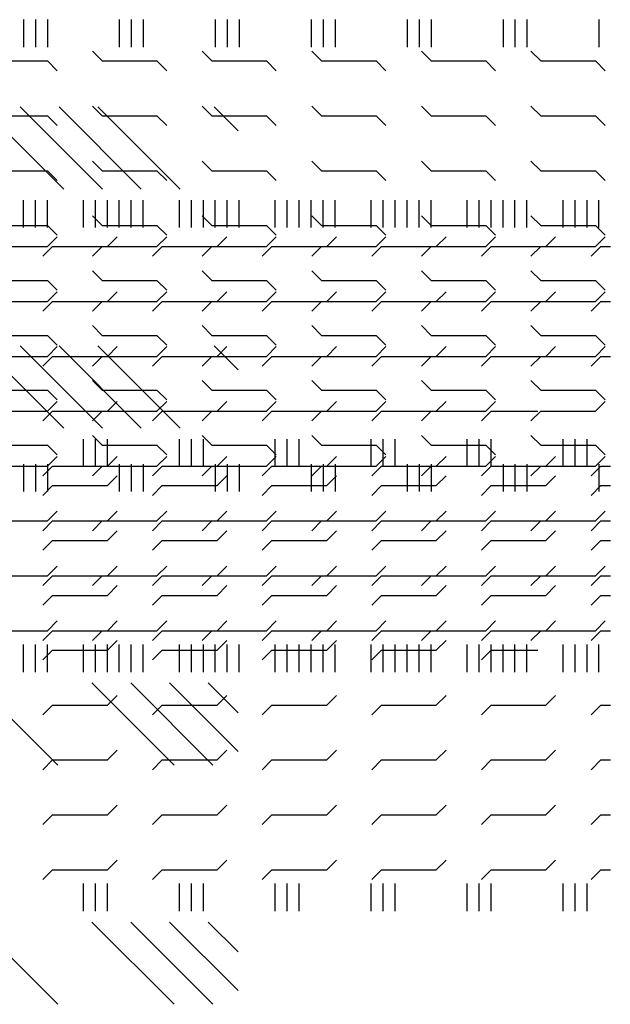
# Paper-space layout 'Layout1' of a CAD drawing. Extents: x -0.8 to 30.8, y -3.7 to 23.
# Drawn here: x 11.9 to 13, y 5.6 to 7.4 of the extents above; entities that cross this region are included whole.
import ezdxf

# ---------------------------------------------------------------- set-up
doc = ezdxf.new("R2010")
doc.units = 0
doc.header["$LTSCALE"] = 0.5
doc.layers.get('0').update_dxf_attribs({"linetype": 'CONTINUOUS'})
doc.layers.add('ASH', color=7, linetype='CONTINUOUS')
doc.layers.add('TRAZO', color=7, linetype='CONTINUOUS')

# ---------------------------------------------------------------- blocks, each defined once
blk = doc.blocks.new('*X')
at = {"color": 0}
for p, q in [((9.0202, 5.4047), (8.8702, 5.5547)), ((9.0909, 5.4047), (8.9409, 5.5547)), ((9.1617, 5.4047), (9.0117, 5.5547)), ((9.2324, 5.4047), (9.0824, 5.5547)), ((9.3383, 5.511), (9.2945, 5.5547)), ((9.0562, 5.3347), (9.0562, 5.3847)), ((9.0781, 5.3347), (9.0781, 5.3847)), ((9.1, 5.3347), (9.1, 5.3847)), ((9.2312, 5.3347), (9.2312, 5.3847)), ((9.2531, 5.3347), (9.2531, 5.3847)), ((9.275, 5.3347), (9.275, 5.3847)), ((9.4062, 5.3347), (9.4062, 5.3847)), ((9.4281, 5.3347), (9.4281, 5.3847)), ((9.45, 5.3347), (9.45, 5.3847)), ((9.5812, 5.3347), (9.5812, 5.3847)), ((9.6031, 5.3347), (9.6031, 5.3847)), ((9.625, 5.3347), (9.625, 5.3847)), ((9.7562, 5.3347), (9.7562, 5.3847)), ((9.7781, 5.3347), (9.7781, 5.3847)), ((9.8, 5.3347), (9.8, 5.3847)), ((9.9312, 5.3347), (9.9312, 5.3847)), ((9.9531, 5.3347), (9.9531, 5.3847)), ((9.975, 5.3347), (9.975, 5.3847)), ((10.4563, 5.3347), (10.4563, 5.3847)), ((10.4781, 5.3347), (10.4781, 5.3847)), ((10.5, 5.3347), (10.5, 5.3847)), ((10.6312, 5.3347), (10.6312, 5.3847)), ((10.6531, 5.3347), (10.6531, 5.3847)), ((10.675, 5.3347), (10.675, 5.3847)), ((10.8063, 5.3347), (10.8063, 5.3847)), ((10.8281, 5.3347), (10.8281, 5.3847)), ((10.85, 5.3347), (10.85, 5.3847)), ((10.9812, 5.3347), (10.9812, 5.3847)), ((11.0031, 5.3347), (11.0031, 5.3847)), ((11.025, 5.3347), (11.025, 5.3847)), ((11.1562, 5.3347), (11.1562, 5.3847)), ((11.1781, 5.3347), (11.1781, 5.3847)), ((11.2, 5.3347), (11.2, 5.3847)), ((11.3313, 5.3347), (11.3313, 5.3847)), ((11.3531, 5.3347), (11.3531, 5.3847)), ((11.375, 5.3347), (11.375, 5.3847)), ((11.5062, 5.3347), (11.5062, 5.3847)), ((9.1, 5.3), (9.1177, 5.3177)), ((9.3, 5.3), (9.3177, 5.3177)), ((9.5, 5.3), (9.5177, 5.3177)), ((9.7, 5.3), (9.7177, 5.3177)), ((9.9, 5.3), (9.9177, 5.3177)), ((10.5, 5.3), (10.5177, 5.3177)), ((10.7, 5.3), (10.7177, 5.3177)), ((10.9, 5.3), (10.9177, 5.3177)), ((11.1, 5.3), (11.1177, 5.3177)), ((11.3, 5.3), (11.3177, 5.3177)), ((11.5, 5.3), (11.5177, 5.3177)), ((8.9823, 5.2823), (9, 5.3)), ((9, 5.3), (9.1, 5.3)), ((9.1823, 5.2823), (9.2, 5.3)), ((9.2, 5.3), (9.3, 5.3)), ((9.3823, 5.2823), (9.4, 5.3)), ((9.4, 5.3), (9.5, 5.3)), ((9.5823, 5.2823), (9.6, 5.3)), ((9.6, 5.3), (9.7, 5.3)), ((9.7823, 5.2823), (9.8, 5.3)), ((9.8, 5.3), (9.9, 5.3)), ((9.9823, 5.2823), (10, 5.3)), ((10, 5.3), (10.0175, 5.3)), ((10.4, 5.3), (10.5, 5.3)), ((10.5823, 5.2823), (10.6, 5.3)), ((10.6, 5.3), (10.7, 5.3)), ((10.7823, 5.2823), (10.8, 5.3)), ((10.8, 5.3), (10.9, 5.3)), ((10.9823, 5.2823), (11, 5.3)), ((11, 5.3), (11.1, 5.3)), ((11.1823, 5.2823), (11.2, 5.3)), ((11.2, 5.3), (11.3, 5.3)), ((11.3823, 5.2823), (11.4, 5.3)), ((11.4, 5.3), (11.5, 5.3)), ((9.1, 5.2), (9.1177, 5.2177)), ((9.3, 5.2), (9.3177, 5.2177)), ((9.5, 5.2), (9.5177, 5.2177)), ((9.7, 5.2), (9.7177, 5.2177)), ((9.9, 5.2), (9.9177, 5.2177)), ((10.5, 5.2), (10.5177, 5.2177)), ((10.7, 5.2), (10.7177, 5.2177)), ((10.9, 5.2), (10.9177, 5.2177)), ((11.1, 5.2), (11.1177, 5.2177)), ((11.3, 5.2), (11.3177, 5.2177)), ((11.5, 5.2), (11.5177, 5.2177)), ((8.9823, 5.1823), (9, 5.2)), ((9, 5.2), (9.1, 5.2)), ((9.1823, 5.1823), (9.2, 5.2)), ((9.2, 5.2), (9.3, 5.2)), ((9.3823, 5.1823), (9.4, 5.2)), ((9.4, 5.2), (9.5, 5.2)), ((9.5823, 5.1823), (9.6, 5.2)), ((9.6, 5.2), (9.7, 5.2)), ((9.7823, 5.1823), (9.8, 5.2)), ((9.8, 5.2), (9.9, 5.2)), ((9.9823, 5.1823), (10, 5.2)), ((10, 5.2), (10.0175, 5.2)), ((10.4, 5.2), (10.5, 5.2)), ((10.5823, 5.1823), (10.6, 5.2)), ((10.6, 5.2), (10.7, 5.2)), ((10.7823, 5.1823), (10.8, 5.2)), ((10.8, 5.2), (10.9, 5.2)), ((10.9823, 5.1823), (11, 5.2)), ((11, 5.2), (11.1, 5.2)), ((11.1823, 5.1823), (11.2, 5.2)), ((11.2, 5.2), (11.3, 5.2)), ((11.3823, 5.1823), (11.4, 5.2)), ((11.4, 5.2), (11.5, 5.2)), ((9.1, 5.1), (9.1177, 5.1177)), ((9.3, 5.1), (9.3177, 5.1177)), ((9.5, 5.1), (9.5177, 5.1177)), ((9.7, 5.1), (9.7177, 5.1177)), ((9.9, 5.1), (9.9177, 5.1177)), ((10.5, 5.1), (10.5177, 5.1177)), ((10.7, 5.1), (10.7177, 5.1177)), ((10.9, 5.1), (10.9177, 5.1177)), ((11.1, 5.1), (11.1177, 5.1177)), ((11.3, 5.1), (11.3177, 5.1177)), ((11.5, 5.1), (11.5177, 5.1177)), ((8.9823, 5.0823), (9, 5.1)), ((9, 5.1), (9.1, 5.1)), ((9.1823, 5.0823), (9.2, 5.1)), ((9.2, 5.1), (9.3, 5.1)), ((9.3823, 5.0823), (9.4, 5.1)), ((9.4, 5.1), (9.5, 5.1)), ((9.5823, 5.0823), (9.6, 5.1)), ((9.6, 5.1), (9.7, 5.1)), ((9.7823, 5.0823), (9.8, 5.1)), ((9.8, 5.1), (9.9, 5.1)), ((9.9823, 5.0823), (10, 5.1)), ((10, 5.1), (10.0175, 5.1)), ((10.4, 5.1), (10.5, 5.1)), ((10.5823, 5.0823), (10.6, 5.1)), ((10.6, 5.1), (10.7, 5.1)), ((10.7823, 5.0823), (10.8, 5.1)), ((10.8, 5.1), (10.9, 5.1)), ((10.9823, 5.0823), (11, 5.1)), ((11, 5.1), (11.1, 5.1)), ((11.1823, 5.0823), (11.2, 5.1)), ((11.2, 5.1), (11.3, 5.1)), ((11.3823, 5.0823), (11.4, 5.1)), ((11.4, 5.1), (11.5, 5.1)), ((9.1, 5), (9.1177, 5.0177)), ((9.3, 5), (9.3177, 5.0177)), ((9.5, 5), (9.5177, 5.0177)), ((9.7, 5), (9.7177, 5.0177)), ((10.5, 5), (10.5177, 5.0177)), ((10.7, 5), (10.7177, 5.0177)), ((10.9, 5), (10.9177, 5.0177)), ((11.1, 5), (11.1177, 5.0177)), ((11.3, 5), (11.3177, 5.0177)), ((11.5, 5), (11.5177, 5.0177)), ((8.9823, 4.9823), (9, 5)), ((9, 5), (9.1, 5)), ((9.1823, 4.9823), (9.2, 5)), ((9.2, 5), (9.3, 5)), ((9.3823, 4.9823), (9.4, 5)), ((9.4, 5), (9.5, 5)), ((9.5823, 4.9823), (9.6, 5)), ((9.6, 5), (9.7, 5)), ((9.7823, 4.9823), (9.8, 5)), ((9.8, 5), (9.8849, 5)), ((10.4, 5), (10.5, 5)), ((10.5823, 4.9823), (10.6, 5)), ((10.6, 5), (10.7, 5)), ((10.7823, 4.9823), (10.8, 5)), ((10.8, 5), (10.9, 5)), ((10.9823, 4.9823), (11, 5)), ((11, 5), (11.1, 5)), ((11.1823, 4.9823), (11.2, 5)), ((11.2, 5), (11.3, 5)), ((11.3823, 4.9823), (11.4, 5)), ((11.4, 5), (11.5, 5)), ((9.1, 4.9), (9.1177, 4.9177)), ((9.3, 4.9), (9.3177, 4.9177)), ((9.5, 4.9), (9.5177, 4.9177)), ((9.7, 4.9), (9.7177, 4.9177)), ((9.9, 4.9), (9.9177, 4.9177)), ((10.5, 4.9), (10.5177, 4.9177)), ((10.7, 4.9), (10.7177, 4.9177)), ((10.9, 4.9), (10.9177, 4.9177)), ((11.1, 4.9), (11.1177, 4.9177)), ((11.3, 4.9), (11.3177, 4.9177)), ((11.5, 4.9), (11.5177, 4.9177)), ((8.9823, 4.8823), (9, 4.9)), ((9, 4.9), (9.1, 4.9)), ((9.1823, 4.8823), (9.2, 4.9)), ((9.2, 4.9), (9.3, 4.9)), ((9.3823, 4.8823), (9.4, 4.9)), ((9.4, 4.9), (9.5, 4.9)), ((9.5823, 4.8823), (9.6, 4.9)), ((9.6, 4.9), (9.7, 4.9)), ((9.7823, 4.8823), (9.8, 4.9)), ((9.8, 4.9), (9.9, 4.9)), ((9.9823, 4.8823), (10, 4.9)), ((10, 4.9), (10.0175, 4.9)), ((10.4051, 4.9), (10.5, 4.9)), ((10.5823, 4.8823), (10.6, 4.9)), ((10.6, 4.9), (10.7, 4.9)), ((10.7823, 4.8823), (10.8, 4.9)), ((10.8, 4.9), (10.9, 4.9)), ((10.9823, 4.8823), (11, 4.9)), ((11, 4.9), (11.1, 4.9)), ((11.1823, 4.8823), (11.2, 4.9)), ((11.2, 4.9), (11.3, 4.9)), ((11.3823, 4.8823), (11.4, 4.9)), ((11.4, 4.9), (11.5, 4.9)), ((9.1, 4.8), (9.1177, 4.8177)), ((9.3, 4.8), (9.3177, 4.8177)), ((9.5, 4.8), (9.5177, 4.8177)), ((9.7, 4.8), (9.7177, 4.8177)), ((9.9, 4.8), (9.9177, 4.8177)), ((10.5, 4.8), (10.5177, 4.8177)), ((10.7, 4.8), (10.7177, 4.8177)), ((10.9, 4.8), (10.9177, 4.8177)), ((11.1, 4.8), (11.1177, 4.8177)), ((11.3, 4.8), (11.3177, 4.8177)), ((11.5, 4.8), (11.5177, 4.8177)), ((8.9823, 4.7823), (9, 4.8)), ((9, 4.8), (9.1, 4.8)), ((9.1823, 4.7823), (9.2, 4.8)), ((9.2, 4.8), (9.3, 4.8)), ((9.3823, 4.7823), (9.4, 4.8)), ((9.4, 4.8), (9.5, 4.8)), ((9.5823, 4.7823), (9.6, 4.8)), ((9.6, 4.8), (9.7, 4.8)), ((9.7823, 4.7823), (9.8, 4.8)), ((9.8, 4.8), (9.9, 4.8)), ((9.9823, 4.7823), (10, 4.8)), ((10, 4.8), (10.0175, 4.8)), ((10.4, 4.8), (10.5, 4.8)), ((10.5823, 4.7823), (10.6, 4.8)), ((10.6, 4.8), (10.7, 4.8)), ((10.7823, 4.7823), (10.8, 4.8)), ((10.8, 4.8), (10.9, 4.8)), ((10.9823, 4.7823), (11, 4.8)), ((11, 4.8), (11.1, 4.8)), ((11.1823, 4.7823), (11.2, 4.8)), ((11.2, 4.8), (11.3, 4.8)), ((11.3823, 4.7823), (11.4, 4.8)), ((11.4, 4.8), (11.5, 4.8)), ((9.1, 4.7), (9.1177, 4.7177)), ((9.3, 4.7), (9.3177, 4.7177)), ((9.5, 4.7), (9.5177, 4.7177)), ((9.7, 4.7), (9.7177, 4.7177)), ((9.9, 4.7), (9.9177, 4.7177)), ((10.5, 4.7), (10.5177, 4.7177)), ((10.7, 4.7), (10.7177, 4.7177)), ((10.9, 4.7), (10.9177, 4.7177)), ((11.1, 4.7), (11.1177, 4.7177)), ((11.3, 4.7), (11.3177, 4.7177)), ((11.5, 4.7), (11.5177, 4.7177)), ((8.9823, 4.6823), (9, 4.7)), ((9, 4.7), (9.1, 4.7)), ((9.1823, 4.6823), (9.2, 4.7)), ((9.2, 4.7), (9.3, 4.7)), ((9.3823, 4.6823), (9.4, 4.7)), ((9.4, 4.7), (9.5, 4.7)), ((9.5823, 4.6823), (9.6, 4.7)), ((9.6, 4.7), (9.7, 4.7)), ((9.7823, 4.6823), (9.8, 4.7)), ((9.8, 4.7), (9.9, 4.7)), ((9.9823, 4.6823), (10, 4.7)), ((10, 4.7), (10.0175, 4.7)), ((10.4, 4.7), (10.5, 4.7)), ((10.5823, 4.6823), (10.6, 4.7)), ((10.6, 4.7), (10.7, 4.7)), ((10.7823, 4.6823), (10.8, 4.7)), ((10.8, 4.7), (10.9, 4.7)), ((10.9823, 4.6823), (11, 4.7)), ((11, 4.7), (11.1, 4.7)), ((11.1823, 4.6823), (11.2, 4.7)), ((11.2, 4.7), (11.3, 4.7)), ((11.3823, 4.6823), (11.4, 4.7)), ((11.4, 4.7), (11.5, 4.7)), ((9.1, 4.6), (9.1177, 4.6177)), ((9.3, 4.6), (9.3177, 4.6177)), ((9.5, 4.6), (9.5177, 4.6177)), ((9.7, 4.6), (9.7177, 4.6177)), ((9.9, 4.6), (9.9177, 4.6177)), ((10.5, 4.6), (10.5177, 4.6177)), ((10.7, 4.6), (10.7177, 4.6177)), ((10.9, 4.6), (10.9177, 4.6177)), ((11.1, 4.6), (11.1177, 4.6177)), ((11.3, 4.6), (11.3177, 4.6177)), ((11.5, 4.6), (11.5177, 4.6177)), ((8.9823, 4.5823), (9, 4.6)), ((9, 4.6), (9.1, 4.6)), ((9.1823, 4.5823), (9.2, 4.6)), ((9.2, 4.6), (9.3, 4.6)), ((9.3823, 4.5823), (9.4, 4.6)), ((9.4, 4.6), (9.5, 4.6)), ((9.5823, 4.5823), (9.6, 4.6)), ((9.6, 4.6), (9.7, 4.6)), ((9.7823, 4.5823), (9.8, 4.6)), ((9.8, 4.6), (9.9, 4.6)), ((9.9823, 4.5823), (10, 4.6)), ((10, 4.6), (10.0175, 4.6)), ((10.4, 4.6), (10.5, 4.6)), ((10.5823, 4.5823), (10.6, 4.6)), ((10.6, 4.6), (10.7, 4.6)), ((10.7823, 4.5823), (10.8, 4.6)), ((10.8, 4.6), (10.9, 4.6)), ((10.9823, 4.5823), (11, 4.6)), ((11, 4.6), (11.1, 4.6)), ((11.1823, 4.5823), (11.2, 4.6)), ((11.2, 4.6), (11.3, 4.6)), ((11.3823, 4.5823), (11.4, 4.6)), ((11.4, 4.6), (11.5, 4.6)), ((9.0562, 4.5247), (9.0562, 4.5747)), ((9.0781, 4.5247), (9.0781, 4.5747)), ((9.1, 4.5247), (9.1, 4.5747)), ((9.2312, 4.5247), (9.2312, 4.5747)), ((9.2531, 4.5247), (9.2531, 4.5747)), ((9.275, 4.5247), (9.275, 4.5747)), ((9.4062, 4.5247), (9.4062, 4.5747)), ((9.4281, 4.5247), (9.4281, 4.5747)), ((9.45, 4.5247), (9.45, 4.5747)), ((9.5812, 4.5247), (9.5812, 4.5747)), ((9.6031, 4.5247), (9.6031, 4.5747)), ((9.625, 4.5247), (9.625, 4.5747)), ((9.7562, 4.5247), (9.7562, 4.5747)), ((9.7781, 4.5247), (9.7781, 4.5747)), ((9.8, 4.5247), (9.8, 4.5747)), ((9.9312, 4.5247), (9.9312, 4.5747)), ((9.9531, 4.5247), (9.9531, 4.5747)), ((9.975, 4.5247), (9.975, 4.5747)), ((10.4563, 4.5247), (10.4563, 4.5747)), ((10.4781, 4.5247), (10.4781, 4.5747)), ((10.5, 4.5247), (10.5, 4.5747)), ((10.6312, 4.5247), (10.6312, 4.5747)), ((10.6531, 4.5247), (10.6531, 4.5747)), ((10.675, 4.5247), (10.675, 4.5747)), ((10.8063, 4.5247), (10.8063, 4.5747)), ((10.8281, 4.5247), (10.8281, 4.5747)), ((10.85, 4.5247), (10.85, 4.5747)), ((10.9812, 4.5247), (10.9812, 4.5747)), ((11.0031, 4.5247), (11.0031, 4.5747)), ((11.025, 4.5247), (11.025, 4.5747)), ((11.1562, 4.5247), (11.1562, 4.5747)), ((11.1781, 4.5247), (11.1781, 4.5747)), ((11.2, 4.5247), (11.2, 4.5747)), ((11.3313, 4.5247), (11.3313, 4.5747)), ((11.3531, 4.5247), (11.3531, 4.5747)), ((11.375, 4.5247), (11.375, 4.5747)), ((11.5062, 4.5247), (11.5062, 4.5747)), ((9.0096, 4.3547), (8.8596, 4.5047)), ((9.2217, 4.3547), (9.0717, 4.5047)), ((9.2924, 4.3547), (9.1424, 4.5047)), ((9.3383, 4.3796), (9.2131, 4.5047)), ((9.3383, 4.4503), (9.2838, 4.5047))]:
    blk.add_line(p, q, dxfattribs=at)

psp = doc.layouts.get("Layout1")

# ---------------------------------------------------------------- block references
at = {"layer": 'ASH', "color": 0}
for p in [(2.9354, 1.6437), (2.9354, 1.6437), (2.9354, 1.2081), (2.9354, 1.2081), (2.9354, 1.2081), (2.9354, 1.2081), (2.9354, 1.2081), (2.9354, 1.2081), (2.9354, 1.2081), (2.9354, 1.2081), (2.9354, 1.2081), (2.9354, 1.2081), (2.9354, 1.2081)]:
    psp.add_blockref('*X', p, dxfattribs=at)
at = {"layer": 'TRAZO', "color": 0}
for p in [(1.4258, 1.6437), (2.9354, 1.6437), (2.9354, 1.2081), (2.9354, 1.2081), (2.9354, 1.2081), (2.9354, 1.2081), (2.9354, 1.2081), (2.9354, 1.2081), (2.9354, 1.2081), (2.9354, 1.2081), (2.9354, 1.2081), (2.9354, 1.2081), (2.9354, 1.2081), (2.9354, 1.2081), (2.9354, 1.2081), (2.9354, 1.2081), (2.9354, 1.2081), (2.9354, 1.2081)]:
    psp.add_blockref('*X', p, dxfattribs=at)
at = {"layer": 'TRAZO', "color": 0, "xscale": -1, "rotation": 180}
psp.add_blockref('*X', (1.4258, 11.882), dxfattribs=at)

doc.saveas('drawing.dxf')
